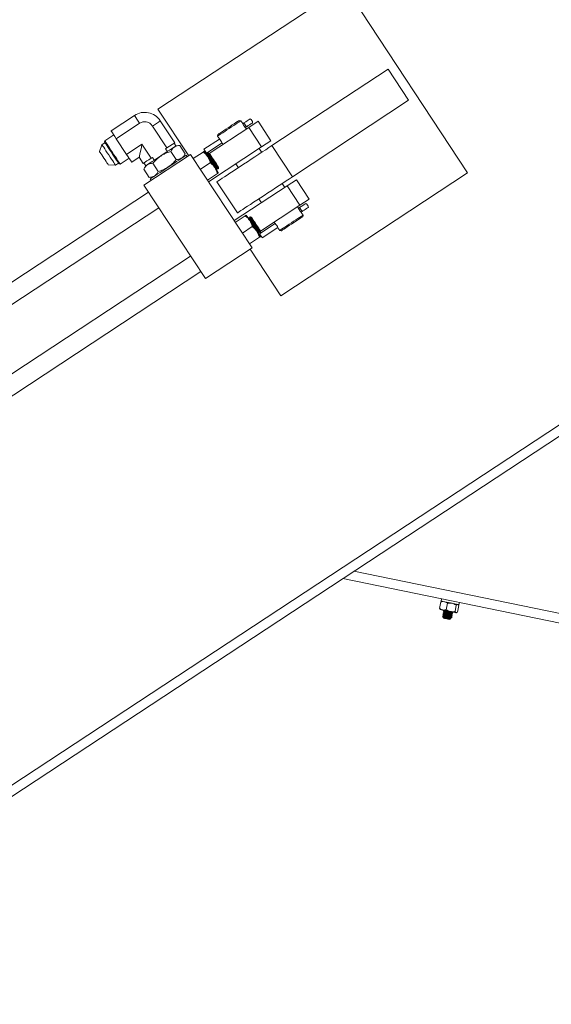
# Model space of a CAD drawing. Units: inches. Extents: x 0 to 1512, y 0 to 815.
# Drawn here: x 1104 to 1118, y 431 to 457 of the extents above; entities that cross this region are included whole.
import ezdxf

# ---------------------------------------------------------------- set-up
doc = ezdxf.new("R2010")
doc.units = ezdxf.units.IN
doc.header["$LTSCALE"] = 96
doc.header["$MEASUREMENT"] = 0

# ---------------------------------------------------------------- blocks, each defined once
blk = doc.blocks.new('RETRACTED2')
at = {"color": 2, "linetype": 'Continuous', "lineweight": 15}
for p, q in [((-67.134, 635.315), (-72.146, 632.017)), ((-63.836, 630.303), (-67.134, 635.315)), ((-69.088, 631.036), (-65.969, 633.09)), ((-65.969, 633.09), (-65.419, 632.254)), ((-68.538, 630.201), (-65.419, 632.254)), ((-72.146, 632.017), (-71.322, 630.764)), ((-72.777, 631.847), (-73.405, 631.434)), ((-72.64, 631.635), (-73.266, 631.223)), ((-71.697, 631.115), (-72.084, 631.704)), ((-69.921, 631.705), (-69.964, 631.714)), ((-69.873, 631.632), (-69.921, 631.705)), ((-69.461, 631.689), (-69.711, 631.524)), ((-69.118, 631.167), (-69.461, 631.689)), ((-72.294, 631.563), (-71.908, 630.977)), ((-69.711, 631.524), (-70.771, 630.826)), ((-70.538, 631.336), (-70.547, 631.293)), ((-69.775, 631.483), (-69.796, 631.516)), ((-69.368, 631.002), (-69.711, 631.524)), ((-73.567, 631.116), (-73.65, 631.062)), ((-73.573, 631.167), (-73.58, 631.135)), ((-73.334, 631.325), (-73.573, 631.167)), ((-73.266, 631.223), (-72.988, 630.801)), ((-72.575, 631.072), (-72.988, 630.801)), ((-72.575, 631.072), (-72.33, 630.699)), ((-71.908, 630.977), (-71.697, 631.115)), ((-71.664, 631.029), (-71.713, 631.104)), ((-70.913, 630.939), (-70.494, 631.214)), ((-70.426, 631.111), (-70.845, 630.835)), ((-70.547, 631.293), (-70.499, 631.219)), ((-70.423, 631.103), (-70.401, 631.07)), ((-69.118, 631.167), (-69.368, 631.002)), ((-73.65, 631.062), (-73.715, 630.88)), ((-71.943, 630.953), (-71.908, 630.977)), ((-71.894, 630.878), (-71.943, 630.953)), ((-71.656, 630.66), (-71.802, 630.881)), ((-71.561, 631.04), (-71.656, 631.035)), ((-71.415, 630.819), (-71.561, 631.04)), ((-71.458, 630.734), (-71.415, 630.819)), ((-71.198, 630.689), (-70.931, 630.865)), ((-70.845, 630.835), (-70.913, 630.939)), ((-70.839, 630.812), (-70.847, 630.807)), ((-70.847, 630.807), (-70.846, 630.791)), ((-70.811, 630.798), (-70.839, 630.812)), ((-70.803, 630.805), (-70.813, 630.799)), ((-70.797, 630.839), (-70.805, 630.834)), ((-70.805, 630.834), (-70.803, 630.803)), ((-70.769, 630.825), (-70.797, 630.839)), ((-69.368, 631.002), (-70.788, 630.067)), ((-70.765, 630.828), (-70.769, 630.825)), ((-69.362, 630.856), (-69.431, 630.96)), ((-69.088, 631.036), (-68.538, 630.201)), ((-73.287, 630.512), (-73.205, 630.566)), ((-73.193, 630.547), (-73.161, 630.54)), ((-73.161, 630.54), (-72.921, 630.698)), ((-72.85, 630.59), (-72.648, 630.723)), ((-72.648, 630.723), (-72.54, 630.56)), ((-72.524, 630.571), (-72.474, 630.496)), ((-71.269, 630.798), (-72.522, 629.973)), ((-72.33, 630.699), (-72.294, 630.722)), ((-72.244, 630.647), (-72.294, 630.722)), ((-72.138, 630.343), (-72.284, 630.564)), ((-71.361, 630.737), (-71.389, 630.779)), ((-71.269, 630.798), (-69.62, 628.292)), ((-71.008, 630.401), (-70.742, 630.577)), ((-70.803, 630.803), (-70.811, 630.798)), ((-70.057, 630.548), (-69.989, 630.444)), ((-73.481, 630.524), (-73.287, 630.512)), ((-72.483, 630.49), (-72.525, 630.405)), ((-72.38, 630.184), (-72.525, 630.405)), ((-70.819, 630.113), (-70.552, 630.289)), ((-70.586, 630.396), (-70.572, 630.389)), ((-70.572, 630.389), (-70.564, 630.394)), ((-70.566, 630.425), (-70.558, 630.431)), ((-70.564, 630.394), (-70.566, 630.425)), ((-70.558, 630.431), (-70.53, 630.417)), ((-70.53, 630.417), (-70.522, 630.422)), ((-70.524, 630.453), (-70.52, 630.455)), ((-70.522, 630.422), (-70.524, 630.453)), ((-68.848, 627.005), (-63.836, 630.303)), ((-72.38, 630.184), (-72.285, 630.19)), ((-72.353, 630.144), (-72.326, 630.102)), ((-70.563, 630.066), (-70.013, 629.23)), ((-68.744, 629.916), (-68.812, 630.021)), ((-68.68, 629.958), (-68.43, 630.122)), ((-68.43, 630.122), (-68.087, 629.6)), ((-72.399, 629.785), (-98.606, 612.536)), ((-72.522, 629.973), (-70.873, 627.467)), ((-70.101, 629.023), (-68.68, 629.958)), ((-68.337, 629.436), (-68.68, 629.958)), ((-69.439, 629.608), (-69.37, 629.504)), ((-68.337, 629.436), (-68.087, 629.6)), ((-98.331, 612.118), (-72.124, 629.368)), ((-69.397, 628.738), (-68.337, 629.436)), ((-68.378, 629.361), (-68.4, 629.394)), ((-68.254, 629.172), (-68.301, 629.244)), ((-70.071, 628.977), (-69.804, 629.152)), ((-69.712, 629.1), (-69.72, 629.094)), ((-69.72, 629.094), (-69.719, 629.079)), ((-69.684, 629.085), (-69.712, 629.1)), ((-69.676, 629.091), (-69.684, 629.085)), ((-69.67, 629.127), (-69.678, 629.122)), ((-69.678, 629.122), (-69.676, 629.091)), ((-69.642, 629.113), (-69.67, 629.127)), ((-69.638, 629.116), (-69.642, 629.113)), ((-69.027, 628.982), (-69.004, 628.948)), ((-68.263, 629.129), (-68.254, 629.172)), ((-69.881, 628.689), (-69.615, 628.864)), ((-69.439, 628.713), (-69.431, 628.718)), ((-69.439, 628.711), (-69.429, 628.717)), ((-69.437, 628.682), (-69.439, 628.713)), ((-69.431, 628.718), (-69.403, 628.704)), ((-69.418, 628.667), (-68.999, 628.943)), ((-69.403, 628.704), (-69.395, 628.709)), ((-69.397, 628.741), (-69.393, 628.743)), ((-69.395, 628.709), (-69.397, 628.741)), ((-68.931, 628.839), (-69.35, 628.564)), ((-68.928, 628.832), (-68.88, 628.76)), ((-68.88, 628.76), (-68.837, 628.751)), ((-69.692, 628.401), (-69.425, 628.576)), ((-69.459, 628.684), (-69.445, 628.677)), ((-69.445, 628.677), (-69.437, 628.682)), ((-70.873, 627.467), (-69.62, 628.292)), ((-69.672, 628.258), (-68.848, 627.005)), ((-71.272, 628.073), (-97.479, 610.824)), ((-54.558, 628.03), (-79.199, 611.811)), ((-97.204, 610.406), (-70.997, 627.655)), ((-79.062, 611.602), (-54.42, 627.821)), ((-11.68, 608.234), (-66.888, 619.615)), ((-67.184, 619.42), (-11.731, 607.989)), ((-64.554, 618.789), (-64.589, 618.617)), ((-64.536, 618.874), (-64.548, 618.814)), ((-64.524, 618.809), (-64.535, 618.804)), ((-64.379, 618.753), (-64.414, 618.581)), ((-64.14, 618.704), (-64.175, 618.532)), ((-64.076, 618.691), (-64.111, 618.518)), ((-64.087, 618.711), (-64.095, 618.72)), ((-64.071, 618.715), (-64.059, 618.776)), ((-64.578, 618.597), (-64.57, 618.587)), ((-64.507, 618.398), (-64.487, 618.367)), ((-64.503, 618.447), (-64.504, 618.441)), ((-64.493, 618.496), (-64.494, 618.489)), ((-64.483, 618.545), (-64.484, 618.538)), ((-64.476, 618.416), (-64.477, 618.41)), ((-64.466, 618.465), (-64.467, 618.459)), ((-64.456, 618.513), (-64.457, 618.508)), ((-64.446, 618.562), (-64.447, 618.557)), ((-64.291, 618.397), (-64.29, 618.402)), ((-64.281, 618.446), (-64.28, 618.451)), ((-64.271, 618.495), (-64.27, 618.5)), ((-64.254, 618.414), (-64.253, 618.421)), ((-64.244, 618.463), (-64.243, 618.47)), ((-64.234, 618.512), (-64.233, 618.518)), ((-64.141, 618.499), (-64.13, 618.504)), ((-64.486, 618.366), (-64.477, 618.352)), ((-64.319, 618.319), (-64.291, 618.338)), ((-64.301, 618.348), (-64.3, 618.353)), ((-64.292, 618.34), (-64.301, 618.348)), ((-64.264, 618.366), (-64.263, 618.372))]:
    blk.add_line(p, q, dxfattribs=at)
at = {"color": 2, "linetype": 'Continuous', "lineweight": 15, "flags": 128}
for points in [[(-72.64, 631.635), (-72.679, 631.695), (-72.713, 631.748), (-72.74, 631.79), (-72.76, 631.822), (-72.773, 631.841), (-72.777, 631.847), (-72.777, 631.847)], [(-69.921, 631.705), (-69.927, 631.701), (-69.945, 631.689), (-69.974, 631.67), (-70.013, 631.645), (-70.06, 631.613), (-70.114, 631.578), (-70.173, 631.539), (-70.234, 631.499), (-70.295, 631.459), (-70.354, 631.42), (-70.408, 631.384), (-70.456, 631.353), (-70.495, 631.327), (-70.524, 631.308), (-70.541, 631.297), (-70.547, 631.293), (-70.547, 631.293)], [(-70.538, 631.336), (-70.537, 631.337), (-70.525, 631.345), (-70.502, 631.36), (-70.469, 631.381), (-70.427, 631.409), (-70.378, 631.442), (-70.323, 631.477), (-70.266, 631.515), (-70.208, 631.553), (-70.152, 631.591), (-70.099, 631.625), (-70.054, 631.655), (-70.016, 631.68), (-69.987, 631.699), (-69.97, 631.71), (-69.964, 631.714), (-69.964, 631.714)], [(-69.843, 631.644), (-69.82, 631.658), (-69.791, 631.678), (-69.757, 631.7), (-69.725, 631.721), (-69.698, 631.739), (-69.68, 631.75), (-69.674, 631.754)], [(-69.606, 631.65), (-69.612, 631.646), (-69.629, 631.634), (-69.656, 631.617), (-69.689, 631.595), (-69.722, 631.573), (-69.752, 631.554), (-69.774, 631.539)], [(-73.405, 631.434), (-73.401, 631.427), (-73.388, 631.408), (-73.368, 631.377), (-73.34, 631.335), (-73.306, 631.283), (-73.266, 631.223)], [(-73.58, 631.135), (-73.58, 631.135), (-73.574, 631.126), (-73.56, 631.105), (-73.539, 631.074), (-73.512, 631.033), (-73.48, 630.984), (-73.444, 630.929), (-73.406, 630.871), (-73.367, 630.811), (-73.328, 630.753), (-73.292, 630.698), (-73.26, 630.65), (-73.233, 630.609), (-73.212, 630.577), (-73.199, 630.556), (-73.193, 630.547), (-73.193, 630.547)], [(-73.573, 631.167), (-73.569, 631.161), (-73.558, 631.143), (-73.539, 631.114), (-73.513, 631.075), (-73.482, 631.028), (-73.446, 630.974), (-73.408, 630.915), (-73.367, 630.854), (-73.327, 630.793), (-73.288, 630.734), (-73.253, 630.68), (-73.221, 630.632), (-73.196, 630.593), (-73.177, 630.564), (-73.165, 630.547), (-73.161, 630.54)], [(-72.575, 631.072), (-72.592, 630.992), (-72.607, 630.919), (-72.62, 630.856), (-72.631, 630.805), (-72.639, 630.765), (-72.644, 630.738), (-72.647, 630.724), (-72.648, 630.723)], [(-73.598, 630.702), (-73.628, 630.748), (-73.656, 630.791), (-73.68, 630.828), (-73.699, 630.856), (-73.711, 630.874), (-73.715, 630.88)], [(-73.468, 630.787), (-73.506, 630.844), (-73.542, 630.899), (-73.575, 630.949), (-73.603, 630.992), (-73.625, 631.026), (-73.641, 631.049), (-73.649, 631.061), (-73.65, 631.062)], [(-71.656, 631.035), (-71.659, 631.032), (-71.674, 631.023), (-71.7, 631.005), (-71.737, 630.981), (-71.783, 630.951), (-71.837, 630.915), (-71.899, 630.875), (-71.965, 630.831), (-72.034, 630.786), (-72.104, 630.739), (-72.173, 630.694), (-72.239, 630.65), (-72.301, 630.61), (-72.355, 630.574), (-72.401, 630.544), (-72.438, 630.519), (-72.464, 630.502), (-72.479, 630.493), (-72.483, 630.49)], [(-70.811, 630.738), (-70.831, 630.769), (-70.85, 630.797), (-70.866, 630.822), (-70.88, 630.843), (-70.891, 630.86), (-70.899, 630.872), (-70.904, 630.879), (-70.905, 630.882)], [(-70.572, 630.389), (-70.573, 630.391), (-70.581, 630.403), (-70.596, 630.426), (-70.618, 630.459), (-70.645, 630.501), (-70.676, 630.548), (-70.709, 630.598), (-70.742, 630.648), (-70.773, 630.695), (-70.8, 630.736), (-70.822, 630.77), (-70.838, 630.793), (-70.846, 630.805), (-70.847, 630.807)], [(-70.564, 630.394), (-70.565, 630.396), (-70.573, 630.408), (-70.588, 630.431), (-70.61, 630.465), (-70.638, 630.506), (-70.669, 630.553), (-70.701, 630.603), (-70.734, 630.653), (-70.765, 630.7), (-70.793, 630.742), (-70.815, 630.775), (-70.83, 630.798), (-70.838, 630.81), (-70.839, 630.812)], [(-70.53, 630.417), (-70.531, 630.418), (-70.539, 630.43), (-70.554, 630.454), (-70.576, 630.487), (-70.604, 630.528), (-70.635, 630.575), (-70.668, 630.625), (-70.7, 630.675), (-70.731, 630.722), (-70.759, 630.764), (-70.781, 630.797), (-70.796, 630.821), (-70.804, 630.833), (-70.805, 630.834)], [(-70.522, 630.422), (-70.523, 630.423), (-70.531, 630.435), (-70.547, 630.459), (-70.569, 630.492), (-70.596, 630.534), (-70.627, 630.581), (-70.66, 630.631), (-70.693, 630.681), (-70.724, 630.728), (-70.751, 630.769), (-70.773, 630.802), (-70.788, 630.826), (-70.796, 630.838), (-70.797, 630.839)], [(-70.647, 630.639), (-70.677, 630.685), (-70.706, 630.729), (-70.731, 630.767), (-70.75, 630.796), (-70.763, 630.816), (-70.769, 630.825), (-70.769, 630.825)], [(-70.52, 630.455), (-70.522, 630.459), (-70.532, 630.473), (-70.548, 630.498), (-70.571, 630.532), (-70.598, 630.573), (-70.627, 630.618), (-70.658, 630.665), (-70.688, 630.71), (-70.715, 630.751), (-70.737, 630.785), (-70.754, 630.81), (-70.763, 630.825), (-70.765, 630.828)], [(-70.563, 630.066), (-70.557, 630.07), (-70.54, 630.081), (-70.511, 630.1), (-70.471, 630.126), (-70.421, 630.159), (-70.361, 630.199), (-70.292, 630.244), (-70.215, 630.295), (-70.131, 630.35), (-70.04, 630.41), (-69.945, 630.472), (-69.847, 630.537), (-69.746, 630.603), (-69.644, 630.67), (-69.543, 630.737), (-69.443, 630.803), (-69.347, 630.866), (-69.255, 630.927), (-69.168, 630.984), (-69.088, 631.036)], [(-73.481, 630.524), (-73.485, 630.53), (-73.496, 630.548), (-73.515, 630.576), (-73.539, 630.613), (-73.567, 630.656), (-73.598, 630.702)], [(-73.287, 630.512), (-73.288, 630.513), (-73.296, 630.525), (-73.312, 630.549), (-73.334, 630.583), (-73.362, 630.625), (-73.395, 630.675), (-73.431, 630.73), (-73.468, 630.787)], [(-72.988, 630.801), (-72.949, 630.74), (-72.915, 630.688), (-72.887, 630.646), (-72.866, 630.615), (-72.854, 630.596), (-72.85, 630.59)], [(-72.54, 630.56), (-72.534, 630.564), (-72.515, 630.577), (-72.484, 630.597), (-72.442, 630.625), (-72.39, 630.659), (-72.33, 630.699)], [(-71.389, 630.779), (-71.395, 630.775), (-71.412, 630.764), (-71.441, 630.745), (-71.481, 630.719), (-71.53, 630.686), (-71.588, 630.648), (-71.652, 630.606), (-71.722, 630.56), (-71.796, 630.511), (-71.871, 630.462), (-71.947, 630.412), (-72.02, 630.364), (-72.09, 630.318), (-72.155, 630.275), (-72.212, 630.237), (-72.261, 630.205), (-72.301, 630.179), (-72.33, 630.16), (-72.348, 630.148), (-72.353, 630.144), (-72.353, 630.144)], [(-70.688, 630.612), (-70.719, 630.658), (-70.747, 630.701), (-70.772, 630.739), (-70.792, 630.769), (-70.805, 630.789), (-70.811, 630.797), (-70.811, 630.798)], [(-70.621, 630.45), (-70.643, 630.483), (-70.667, 630.519), (-70.691, 630.556), (-70.716, 630.594), (-70.741, 630.631), (-70.765, 630.668), (-70.788, 630.704), (-70.811, 630.738)], [(-70.558, 630.431), (-70.56, 630.434), (-70.57, 630.448), (-70.586, 630.473), (-70.609, 630.507), (-70.635, 630.548), (-70.665, 630.593), (-70.696, 630.64), (-70.726, 630.685), (-70.753, 630.726), (-70.775, 630.76), (-70.792, 630.785), (-70.801, 630.8), (-70.803, 630.803)], [(-70.566, 630.425), (-70.566, 630.426), (-70.572, 630.435), (-70.585, 630.454), (-70.605, 630.484), (-70.629, 630.522), (-70.658, 630.565), (-70.688, 630.612)], [(-70.526, 630.306), (-70.528, 630.308), (-70.533, 630.315), (-70.541, 630.327), (-70.552, 630.344), (-70.565, 630.365), (-70.582, 630.39), (-70.6, 630.418), (-70.621, 630.45)], [(-70.013, 629.23), (-70.007, 629.234), (-69.99, 629.246), (-69.961, 629.265), (-69.921, 629.291), (-69.871, 629.324), (-69.811, 629.363), (-69.742, 629.409), (-69.665, 629.46), (-69.581, 629.515), (-69.491, 629.574), (-69.396, 629.637), (-69.297, 629.702), (-69.196, 629.768), (-69.095, 629.835), (-68.993, 629.902), (-68.894, 629.967), (-68.797, 630.031), (-68.705, 630.091), (-68.618, 630.149), (-68.538, 630.201)], [(-68.111, 629.379), (-68.117, 629.375), (-68.135, 629.363), (-68.161, 629.345), (-68.194, 629.324), (-68.227, 629.302), (-68.257, 629.283), (-68.279, 629.268)], [(-69.684, 629.025), (-69.704, 629.057), (-69.723, 629.085), (-69.739, 629.11), (-69.753, 629.131), (-69.764, 629.147), (-69.772, 629.159), (-69.777, 629.167), (-69.778, 629.169)], [(-69.445, 628.677), (-69.446, 628.678), (-69.454, 628.69), (-69.469, 628.714), (-69.491, 628.747), (-69.518, 628.788), (-69.549, 628.836), (-69.582, 628.886), (-69.615, 628.935), (-69.646, 628.983), (-69.673, 629.024), (-69.695, 629.057), (-69.711, 629.081), (-69.719, 629.093), (-69.72, 629.094)], [(-69.437, 628.682), (-69.438, 628.683), (-69.446, 628.695), (-69.461, 628.719), (-69.483, 628.752), (-69.511, 628.794), (-69.542, 628.841), (-69.574, 628.891), (-69.607, 628.941), (-69.638, 628.988), (-69.666, 629.029), (-69.688, 629.063), (-69.703, 629.086), (-69.711, 629.098), (-69.712, 629.1)], [(-69.561, 628.899), (-69.592, 628.946), (-69.62, 628.989), (-69.645, 629.027), (-69.665, 629.057), (-69.678, 629.076), (-69.684, 629.085), (-69.684, 629.085)], [(-69.494, 628.737), (-69.516, 628.771), (-69.54, 628.807), (-69.564, 628.844), (-69.589, 628.881), (-69.614, 628.919), (-69.638, 628.956), (-69.661, 628.991), (-69.684, 629.025)], [(-69.403, 628.704), (-69.404, 628.706), (-69.412, 628.718), (-69.427, 628.741), (-69.449, 628.775), (-69.477, 628.816), (-69.508, 628.863), (-69.54, 628.913), (-69.573, 628.963), (-69.604, 629.01), (-69.632, 629.051), (-69.654, 629.085), (-69.669, 629.108), (-69.677, 629.12), (-69.678, 629.122)], [(-69.431, 628.718), (-69.433, 628.721), (-69.443, 628.736), (-69.459, 628.761), (-69.482, 628.795), (-69.508, 628.836), (-69.538, 628.881), (-69.569, 628.928), (-69.599, 628.973), (-69.626, 629.014), (-69.648, 629.048), (-69.664, 629.073), (-69.674, 629.087), (-69.676, 629.091)], [(-69.395, 628.709), (-69.396, 628.711), (-69.404, 628.723), (-69.42, 628.746), (-69.442, 628.78), (-69.469, 628.821), (-69.5, 628.868), (-69.533, 628.918), (-69.566, 628.968), (-69.597, 629.015), (-69.624, 629.057), (-69.646, 629.09), (-69.661, 629.113), (-69.669, 629.125), (-69.67, 629.127)], [(-69.52, 628.927), (-69.55, 628.973), (-69.579, 629.016), (-69.604, 629.054), (-69.623, 629.084), (-69.636, 629.104), (-69.642, 629.113), (-69.642, 629.113)], [(-69.393, 628.743), (-69.395, 628.746), (-69.405, 628.761), (-69.421, 628.786), (-69.444, 628.82), (-69.471, 628.861), (-69.5, 628.906), (-69.531, 628.953), (-69.561, 628.998), (-69.588, 629.039), (-69.61, 629.073), (-69.627, 629.098), (-69.636, 629.112), (-69.638, 629.116)], [(-68.88, 628.76), (-68.874, 628.763), (-68.856, 628.775), (-68.827, 628.794), (-68.788, 628.82), (-68.741, 628.851), (-68.687, 628.887), (-68.628, 628.925), (-68.567, 628.966), (-68.506, 629.006), (-68.447, 629.045), (-68.393, 629.08), (-68.345, 629.111), (-68.306, 629.137), (-68.278, 629.156), (-68.26, 629.168), (-68.254, 629.172), (-68.254, 629.172)], [(-68.263, 629.129), (-68.268, 629.125), (-68.286, 629.113), (-68.314, 629.095), (-68.352, 629.07), (-68.398, 629.04), (-68.45, 629.005), (-68.506, 628.968), (-68.564, 628.93), (-68.622, 628.892), (-68.676, 628.856), (-68.726, 628.824), (-68.768, 628.796), (-68.801, 628.774), (-68.824, 628.759), (-68.835, 628.752), (-68.837, 628.751)], [(-69.439, 628.713), (-69.439, 628.713), (-69.445, 628.722), (-69.458, 628.742), (-69.477, 628.772), (-69.502, 628.81), (-69.531, 628.853), (-69.561, 628.899)], [(-69.397, 628.741), (-69.397, 628.741), (-69.403, 628.75), (-69.416, 628.77), (-69.436, 628.799), (-69.461, 628.837), (-69.489, 628.88), (-69.52, 628.927)], [(-69.399, 628.593), (-69.401, 628.596), (-69.406, 628.603), (-69.414, 628.615), (-69.425, 628.632), (-69.438, 628.653), (-69.455, 628.678), (-69.473, 628.706), (-69.494, 628.737)], [(-69.418, 628.667), (-69.414, 628.662), (-69.407, 628.65), (-69.396, 628.634), (-69.384, 628.616), (-69.372, 628.597), (-69.361, 628.581), (-69.354, 628.569), (-69.35, 628.564)], [(-64.071, 618.715), (-64.071, 618.715), (-64.08, 618.717), (-64.103, 618.722), (-64.137, 618.729), (-64.183, 618.738), (-64.235, 618.749), (-64.292, 618.761), (-64.351, 618.773), (-64.406, 618.785), (-64.456, 618.795), (-64.498, 618.803), (-64.528, 618.81), (-64.545, 618.813), (-64.548, 618.814)], [(-64.507, 618.574), (-64.486, 618.57), (-64.462, 618.565), (-64.437, 618.56), (-64.411, 618.555), (-64.383, 618.549), (-64.355, 618.543), (-64.327, 618.537), (-64.3, 618.532)], [(-64.141, 618.499), (-64.143, 618.499), (-64.148, 618.501)], [(-64.319, 618.319), (-64.325, 618.321), (-64.342, 618.324), (-64.368, 618.329), (-64.398, 618.336), (-64.428, 618.342), (-64.454, 618.347), (-64.471, 618.351), (-64.477, 618.352), (-64.477, 618.352)]]:
    blk.add_lwpolyline(points, dxfattribs=at)
at = {"color": 2, "linetype": 'Continuous', "lineweight": 15}
for centre, radius, start, end in [((-72.502, 631.43), 0.5, 33.2991, 123.3475), ((-9.179, 537.998), 112.862, 123.87337, 124.00161), ((-25.525, 660.737), 53.013, 213.2842, 213.4193), ((-69.73, 631.643), 0.125, 3.3521, 63.3521), ((-70.773, 630.957), 0.379, 22.7166, 43.8453), ((-12.871, 668.532), 69.093, 213.25909, 213.44397), ((15.516, 502.122), 152.4, 123.3108, 123.38652), ((-68.235, 629.372), 0.125, 3.3521, 63.3521), ((-121.006, 594.639), 63.082, 33.29501, 33.40854), ((-69.278, 628.685), 0.38, 22.7386, 43.8266), ((-60.954, 635.943), 17.728, 258.233, 258.4401), ((-76.366, 560.449), 59.155, 78.30667, 78.39637), ((-57.599, 650.645), 32.805, 258.2137, 258.4839), ((-63.907, 621.103), 2.798, 258.0452, 258.5223)]:
    blk.add_arc(centre, radius, start, end, dxfattribs=at)
for points, knots in [([(-72.294, 631.563), (-72.312, 631.585), (-72.347, 631.629), (-72.424, 631.668), (-72.508, 631.681), (-72.583, 631.667), (-72.624, 631.644), (-72.64, 631.635)], [0, 0, 0, 0, 0.215011, 0.430116, 0.644379, 0.858368, 1, 1, 1, 1]), ([(-69.84, 631.57), (-69.844, 631.577), (-69.853, 631.59), (-69.862, 631.609), (-69.869, 631.623), (-69.873, 631.632), (-69.873, 631.632), (-69.873, 631.632)], [0, 0, 0, 0, 0.212352, 0.424468, 0.638932, 0.855089, 1, 1, 1, 1]), ([(-69.869, 631.626), (-69.861, 631.631), (-69.851, 631.638), (-69.844, 631.643), (-69.843, 631.644)], [0, 0, 0, 0, 0.808791, 1, 1, 1, 1]), ([(-69.796, 631.516), (-69.797, 631.516), (-69.798, 631.517), (-69.806, 631.525), (-69.817, 631.538), (-69.829, 631.554), (-69.837, 631.566), (-69.84, 631.57)], [0, 0, 0, 0, 0.200829, 0.41205, 0.626196, 0.842277, 1, 1, 1, 1]), ([(-69.774, 631.539), (-69.775, 631.538), (-69.784, 631.532), (-69.796, 631.525), (-69.806, 631.518)], [0, 0, 0, 0, 0.157811, 1, 1, 1, 1]), ([(-72.284, 630.564), (-72.27, 630.58), (-72.224, 630.632), (-72.136, 630.715), (-72.022, 630.792), (-71.909, 630.846), (-71.838, 630.869), (-71.802, 630.881)], [0, 0, 0, 0, 0.105846, 0.357901, 0.616072, 0.80696, 1, 1, 1, 1]), ([(-71.802, 630.881), (-71.788, 630.906), (-71.76, 630.956), (-71.702, 631.005), (-71.635, 631.033), (-71.586, 631.038), (-71.561, 631.04)], [0, 0, 0, 0, 0.264626, 0.534958, 0.765349, 1, 1, 1, 1]), ([(-71.415, 630.819), (-71.429, 630.794), (-71.457, 630.745), (-71.514, 630.695), (-71.582, 630.668), (-71.631, 630.663), (-71.656, 630.66)], [0, 0, 0, 0, 0.2646261, 0.5349547, 0.7653495, 1, 1, 1, 1]), ([(-70.905, 630.882), (-70.907, 630.881), (-70.909, 630.879), (-70.924, 630.87), (-70.931, 630.865)], [0, 0, 0, 0, 0.494503, 1, 1, 1, 1]), ([(-70.931, 630.865), (-70.909, 630.846), (-70.863, 630.808), (-70.828, 630.761), (-70.811, 630.738)], [0, 0, 0, 0, 0.495501, 1, 1, 1, 1]), ([(-72.525, 630.405), (-72.511, 630.43), (-72.483, 630.48), (-72.426, 630.529), (-72.358, 630.556), (-72.309, 630.562), (-72.284, 630.564)], [0, 0, 0, 0, 0.2646261, 0.5349547, 0.7653495, 1, 1, 1, 1]), ([(-71.656, 630.66), (-71.681, 630.632), (-71.731, 630.576), (-71.825, 630.494), (-71.94, 630.419), (-72.051, 630.371), (-72.119, 630.349), (-72.138, 630.343)], [0, 0, 0, 0, 0.191086, 0.383967, 0.635651, 0.894164, 1, 1, 1, 1]), ([(-70.811, 630.738), (-70.796, 630.713), (-70.767, 630.662), (-70.75, 630.605), (-70.742, 630.577)], [0, 0, 0, 0, 0.494505, 1, 1, 1, 1]), ([(-70.742, 630.577), (-70.719, 630.558), (-70.673, 630.52), (-70.639, 630.473), (-70.621, 630.45)], [0, 0, 0, 0, 0.495442, 1, 1, 1, 1]), ([(-72.138, 630.343), (-72.152, 630.318), (-72.18, 630.269), (-72.238, 630.219), (-72.305, 630.192), (-72.355, 630.187), (-72.38, 630.184)], [0, 0, 0, 0, 0.264627, 0.534957, 0.7653529, 1, 1, 1, 1]), ([(-70.621, 630.45), (-70.606, 630.425), (-70.577, 630.374), (-70.56, 630.317), (-70.552, 630.289)], [0, 0, 0, 0, 0.494502, 1, 1, 1, 1]), ([(-70.552, 630.289), (-70.545, 630.293), (-70.53, 630.303), (-70.528, 630.305), (-70.526, 630.306)], [0, 0, 0, 0, 0.4954705, 1, 1, 1, 1]), ([(-68.345, 629.299), (-68.35, 629.306), (-68.358, 629.319), (-68.368, 629.337), (-68.374, 629.352), (-68.378, 629.36), (-68.378, 629.36), (-68.378, 629.36)], [0, 0, 0, 0, 0.212344, 0.424432, 0.639085, 0.855102, 1, 1, 1, 1]), ([(-68.374, 629.355), (-68.366, 629.36), (-68.356, 629.367), (-68.349, 629.372), (-68.348, 629.372)], [0, 0, 0, 0, 0.808791, 1, 1, 1, 1]), ([(-68.302, 629.244), (-68.302, 629.245), (-68.303, 629.246), (-68.311, 629.254), (-68.322, 629.267), (-68.334, 629.283), (-68.342, 629.294), (-68.345, 629.299)], [0, 0, 0, 0, 0.200831, 0.412046, 0.626193, 0.842275, 1, 1, 1, 1]), ([(-68.279, 629.268), (-68.28, 629.267), (-68.289, 629.261), (-68.301, 629.253), (-68.311, 629.247)], [0, 0, 0, 0, 0.157826, 1, 1, 1, 1]), ([(-69.778, 629.169), (-69.78, 629.168), (-69.782, 629.167), (-69.797, 629.157), (-69.804, 629.152)], [0, 0, 0, 0, 0.494504, 1, 1, 1, 1]), ([(-69.804, 629.152), (-69.782, 629.134), (-69.736, 629.096), (-69.701, 629.049), (-69.684, 629.025)], [0, 0, 0, 0, 0.495433, 1, 1, 1, 1]), ([(-69.684, 629.025), (-69.669, 629), (-69.639, 628.95), (-69.623, 628.893), (-69.615, 628.864)], [0, 0, 0, 0, 0.494428, 1, 1, 1, 1]), ([(-69.615, 628.864), (-69.592, 628.846), (-69.546, 628.808), (-69.512, 628.761), (-69.494, 628.737)], [0, 0, 0, 0, 0.495436, 1, 1, 1, 1]), ([(-69.494, 628.737), (-69.479, 628.712), (-69.45, 628.662), (-69.433, 628.605), (-69.425, 628.576)], [0, 0, 0, 0, 0.494497, 1, 1, 1, 1]), ([(-69.425, 628.576), (-69.418, 628.581), (-69.403, 628.591), (-69.401, 628.592), (-69.399, 628.593)], [0, 0, 0, 0, 0.495454, 1, 1, 1, 1]), ([(-64.534, 618.8), (-64.538, 618.799), (-64.545, 618.798), (-64.552, 618.791), (-64.554, 618.789)], [0, 0, 0, 0, 0.762515, 1, 1, 1, 1]), ([(-64.554, 618.789), (-64.546, 618.792), (-64.515, 618.8), (-64.484, 618.798), (-64.461, 618.796)], [0, 0, 0, 0, 0.262096, 1, 1, 1, 1]), ([(-64.461, 618.796), (-64.456, 618.794), (-64.426, 618.787), (-64.4, 618.769), (-64.379, 618.753)], [0, 0, 0, 0, 0.189653, 1, 1, 1, 1]), ([(-64.379, 618.753), (-64.34, 618.757), (-64.298, 618.762), (-64.257, 618.754), (-64.254, 618.753)], [0, 0, 0, 0, 0.932068, 1, 1, 1, 1]), ([(-64.254, 618.753), (-64.219, 618.742), (-64.18, 618.729), (-64.144, 618.707), (-64.14, 618.704)], [0, 0, 0, 0, 0.872273, 1, 1, 1, 1]), ([(-64.14, 618.704), (-64.128, 618.714), (-64.114, 618.724), (-64.104, 618.722), (-64.103, 618.722)], [0, 0, 0, 0, 0.932063, 1, 1, 1, 1]), ([(-64.09, 618.709), (-64.086, 618.706), (-64.081, 618.702), (-64.077, 618.693), (-64.076, 618.691)], [0, 0, 0, 0, 0.762396, 1, 1, 1, 1]), ([(-64.589, 618.617), (-64.583, 618.612), (-64.557, 618.592), (-64.528, 618.582), (-64.507, 618.574)], [0, 0, 0, 0, 0.262085, 1, 1, 1, 1]), ([(-64.575, 618.599), (-64.579, 618.602), (-64.584, 618.606), (-64.588, 618.615), (-64.589, 618.617)], [0, 0, 0, 0, 0.762547, 1, 1, 1, 1]), ([(-64.476, 618.41), (-64.482, 618.408), (-64.494, 618.404), (-64.506, 618.4), (-64.512, 618.398)], [0, 0, 0, 0, 0.499611, 1, 1, 1, 1]), ([(-64.507, 618.574), (-64.501, 618.573), (-64.471, 618.568), (-64.44, 618.575), (-64.414, 618.581)], [0, 0, 0, 0, 0.1896671, 1, 1, 1, 1]), ([(-64.468, 618.395), (-64.477, 618.397), (-64.495, 618.399), (-64.508, 618.401), (-64.507, 618.399), (-64.506, 618.399)], [0, 0, 0, 0, 0.391661, 0.783337, 1, 1, 1, 1]), ([(-64.503, 618.44), (-64.503, 618.44), (-64.507, 618.442), (-64.496, 618.442), (-64.47, 618.44), (-64.428, 618.434), (-64.379, 618.427), (-64.33, 618.421), (-64.289, 618.415), (-64.26, 618.412), (-64.256, 618.414), (-64.254, 618.415)], [0, 0, 0, 0, 0.019941, 0.139978, 0.263891, 0.387802, 0.507833, 0.632832, 0.754626, 0.876413, 1, 1, 1, 1]), ([(-64.503, 618.439), (-64.499, 618.435), (-64.49, 618.427), (-64.481, 618.419), (-64.476, 618.415)], [0, 0, 0, 0, 0.519333, 1, 1, 1, 1]), ([(-64.466, 618.459), (-64.472, 618.457), (-64.484, 618.453), (-64.496, 618.449), (-64.502, 618.447)], [0, 0, 0, 0, 0.499583, 1, 1, 1, 1]), ([(-64.5, 618.447), (-64.499, 618.447), (-64.495, 618.448), (-64.468, 618.446), (-64.427, 618.441), (-64.378, 618.433), (-64.329, 618.427), (-64.288, 618.421), (-64.261, 618.419), (-64.25, 618.419), (-64.254, 618.421), (-64.255, 618.422)], [0, 0, 0, 0, 0.0888157, 0.2150603, 0.3413121, 0.4636059, 0.5909613, 0.715046, 0.839132, 0.9664832, 1, 1, 1, 1]), ([(-64.493, 618.489), (-64.493, 618.489), (-64.497, 618.491), (-64.486, 618.491), (-64.46, 618.489), (-64.418, 618.483), (-64.369, 618.476), (-64.32, 618.47), (-64.279, 618.464), (-64.25, 618.461), (-64.246, 618.463), (-64.244, 618.463)], [0, 0, 0, 0, 0.019959, 0.139996, 0.263906, 0.387805, 0.507847, 0.632844, 0.754625, 0.876415, 1, 1, 1, 1]), ([(-64.493, 618.488), (-64.489, 618.484), (-64.48, 618.476), (-64.471, 618.468), (-64.466, 618.464)], [0, 0, 0, 0, 0.518492, 1, 1, 1, 1]), ([(-64.456, 618.508), (-64.462, 618.506), (-64.474, 618.502), (-64.486, 618.498), (-64.492, 618.496)], [0, 0, 0, 0, 0.499743, 1, 1, 1, 1]), ([(-64.49, 618.496), (-64.489, 618.496), (-64.485, 618.497), (-64.458, 618.495), (-64.417, 618.49), (-64.368, 618.482), (-64.319, 618.476), (-64.278, 618.47), (-64.251, 618.468), (-64.24, 618.468), (-64.244, 618.47), (-64.245, 618.471)], [0, 0, 0, 0, 0.088754, 0.214998, 0.341239, 0.463545, 0.590899, 0.714973, 0.839063, 0.966414, 1, 1, 1, 1]), ([(-64.481, 618.537), (-64.482, 618.538), (-64.487, 618.54), (-64.476, 618.54), (-64.449, 618.538), (-64.408, 618.532), (-64.359, 618.525), (-64.31, 618.519), (-64.269, 618.513), (-64.24, 618.51), (-64.236, 618.512), (-64.234, 618.512)], [0, 0, 0, 0, 0.034524, 0.152777, 0.274844, 0.396907, 0.515166, 0.638294, 0.758272, 0.878251, 1, 1, 1, 1]), ([(-64.483, 618.537), (-64.479, 618.533), (-64.47, 618.525), (-64.46, 618.517), (-64.456, 618.513)], [0, 0, 0, 0, 0.51625, 1, 1, 1, 1]), ([(-64.446, 618.557), (-64.452, 618.555), (-64.464, 618.551), (-64.476, 618.547), (-64.482, 618.545)], [0, 0, 0, 0, 0.499585, 1, 1, 1, 1]), ([(-64.48, 618.545), (-64.478, 618.545), (-64.475, 618.546), (-64.447, 618.544), (-64.407, 618.539), (-64.358, 618.531), (-64.309, 618.525), (-64.268, 618.519), (-64.24, 618.517), (-64.236, 618.518), (-64.235, 618.518)], [0, 0, 0, 0, 0.094038, 0.227942, 0.361842, 0.491569, 0.626631, 0.758248, 0.889862, 1, 1, 1, 1]), ([(-64.476, 618.416), (-64.476, 618.416), (-64.478, 618.418), (-64.47, 618.417), (-64.45, 618.417), (-64.419, 618.413), (-64.383, 618.409), (-64.347, 618.405), (-64.316, 618.402), (-64.297, 618.4), (-64.294, 618.402), (-64.293, 618.402)], [0, 0, 0, 0, 0.001519, 0.130116, 0.262889, 0.395662, 0.524255, 0.658206, 0.788684, 0.919168, 1, 1, 1, 1]), ([(-64.475, 618.41), (-64.474, 618.41), (-64.471, 618.411), (-64.451, 618.41), (-64.421, 618.407), (-64.384, 618.403), (-64.348, 618.399), (-64.317, 618.396), (-64.296, 618.394), (-64.293, 618.396), (-64.291, 618.397)], [0, 0, 0, 0, 0.083987, 0.21597, 0.347953, 0.475781, 0.608934, 0.738636, 0.868349, 1, 1, 1, 1]), ([(-64.466, 618.465), (-64.466, 618.465), (-64.468, 618.466), (-64.46, 618.466), (-64.44, 618.466), (-64.409, 618.462), (-64.373, 618.458), (-64.337, 618.454), (-64.306, 618.451), (-64.287, 618.449), (-64.284, 618.451), (-64.283, 618.451)], [0, 0, 0, 0, 0.001499, 0.129812, 0.262288, 0.394778, 0.523087, 0.65674, 0.78693, 0.917125, 1, 1, 1, 1]), ([(-64.468, 618.395), (-64.456, 618.394), (-64.432, 618.391), (-64.386, 618.384), (-64.339, 618.378), (-64.298, 618.372), (-64.271, 618.37), (-64.26, 618.37), (-64.264, 618.373), (-64.265, 618.373)], [0, 0, 0, 0, 0.1477727, 0.2918667, 0.4600147, 0.6238509, 0.7876778, 0.9558203, 1, 1, 1, 1]), ([(-64.465, 618.459), (-64.464, 618.459), (-64.461, 618.46), (-64.441, 618.459), (-64.41, 618.456), (-64.374, 618.452), (-64.338, 618.448), (-64.307, 618.445), (-64.286, 618.443), (-64.283, 618.445), (-64.281, 618.446)], [0, 0, 0, 0, 0.083945, 0.215929, 0.347928, 0.47576, 0.608917, 0.738624, 0.868336, 1, 1, 1, 1]), ([(-64.456, 618.513), (-64.456, 618.514), (-64.458, 618.515), (-64.449, 618.515), (-64.43, 618.514), (-64.399, 618.511), (-64.363, 618.507), (-64.326, 618.503), (-64.296, 618.5), (-64.276, 618.498), (-64.273, 618.5), (-64.272, 618.5)], [0, 0, 0, 0, 0.001493, 0.129317, 0.261288, 0.393254, 0.521097, 0.654218, 0.783929, 0.913624, 1, 1, 1, 1]), ([(-64.455, 618.508), (-64.454, 618.508), (-64.451, 618.509), (-64.431, 618.508), (-64.4, 618.505), (-64.364, 618.501), (-64.328, 618.497), (-64.297, 618.493), (-64.276, 618.492), (-64.273, 618.494), (-64.271, 618.495)], [0, 0, 0, 0, 0.083891, 0.215884, 0.347881, 0.475738, 0.60889, 0.738616, 0.868334, 1, 1, 1, 1]), ([(-64.445, 618.557), (-64.444, 618.557), (-64.441, 618.558), (-64.429, 618.558), (-64.422, 618.557)], [0, 0, 0, 0, 0.428968, 1, 1, 1, 1]), ([(-64.414, 618.581), (-64.38, 618.562), (-64.343, 618.541), (-64.303, 618.532), (-64.3, 618.532)], [0, 0, 0, 0, 0.932065, 1, 1, 1, 1]), ([(-64.3, 618.532), (-64.264, 618.528), (-64.222, 618.524), (-64.181, 618.531), (-64.175, 618.532)], [0, 0, 0, 0, 0.872221, 1, 1, 1, 1]), ([(-64.291, 618.402), (-64.285, 618.404), (-64.273, 618.408), (-64.261, 618.412), (-64.255, 618.414)], [0, 0, 0, 0, 0.499419, 1, 1, 1, 1]), ([(-64.264, 618.373), (-64.268, 618.377), (-64.277, 618.385), (-64.287, 618.393), (-64.291, 618.397)], [0, 0, 0, 0, 0.514986, 1, 1, 1, 1]), ([(-64.281, 618.451), (-64.275, 618.453), (-64.263, 618.457), (-64.251, 618.461), (-64.245, 618.463)], [0, 0, 0, 0, 0.499362, 1, 1, 1, 1]), ([(-64.254, 618.422), (-64.258, 618.426), (-64.267, 618.434), (-64.276, 618.442), (-64.281, 618.446)], [0, 0, 0, 0, 0.51536, 1, 1, 1, 1]), ([(-64.271, 618.5), (-64.265, 618.502), (-64.253, 618.506), (-64.241, 618.51), (-64.235, 618.512)], [0, 0, 0, 0, 0.499389, 1, 1, 1, 1]), ([(-64.243, 618.471), (-64.248, 618.475), (-64.257, 618.483), (-64.266, 618.491), (-64.271, 618.495)], [0, 0, 0, 0, 0.515032, 1, 1, 1, 1]), ([(-64.175, 618.532), (-64.168, 618.518), (-64.16, 618.503), (-64.149, 618.501), (-64.148, 618.501)], [0, 0, 0, 0, 0.932059, 1, 1, 1, 1]), ([(-64.148, 618.501), (-64.138, 618.502), (-64.126, 618.505), (-64.113, 618.517), (-64.111, 618.518)], [0, 0, 0, 0, 0.872227, 1, 1, 1, 1]), ([(-64.487, 618.367), (-64.487, 618.369), (-64.49, 618.373), (-64.481, 618.377), (-64.464, 618.379), (-64.435, 618.38), (-64.404, 618.378), (-64.385, 618.377), (-64.377, 618.377)], [0, 0, 0, 0, 0.12747, 0.289789, 0.484401, 0.68196, 0.879258, 1, 1, 1, 1]), ([(-64.486, 618.366), (-64.486, 618.366), (-64.487, 618.368), (-64.481, 618.368), (-64.46, 618.368), (-64.429, 618.365), (-64.393, 618.36), (-64.357, 618.356), (-64.326, 618.353), (-64.307, 618.351), (-64.304, 618.353), (-64.303, 618.353)], [0, 0, 0, 0, 0.024735, 0.150261, 0.279865, 0.409468, 0.534991, 0.665743, 0.793106, 0.92048, 1, 1, 1, 1]), ([(-64.292, 618.338), (-64.292, 618.338), (-64.291, 618.337), (-64.301, 618.338), (-64.322, 618.341), (-64.351, 618.345), (-64.384, 618.35), (-64.417, 618.355), (-64.445, 618.359), (-64.458, 618.361), (-64.464, 618.361)], [0, 0, 0, 0, 0.042153, 0.188361, 0.334582, 0.481013, 0.619977, 0.758725, 0.897712, 1, 1, 1, 1]), ([(-64.464, 618.361), (-64.462, 618.361), (-64.453, 618.361), (-64.43, 618.358), (-64.394, 618.354), (-64.358, 618.35), (-64.328, 618.347), (-64.306, 618.345), (-64.303, 618.347), (-64.301, 618.348)], [0, 0, 0, 0, 0.0250012, 0.1891297, 0.3480912, 0.5136749, 0.6749899, 0.8362841, 1, 1, 1, 1]), ([(-64.377, 618.377), (-64.363, 618.375), (-64.335, 618.371), (-64.298, 618.366), (-64.271, 618.363), (-64.266, 618.365), (-64.264, 618.366)], [0, 0, 0, 0, 0.237191, 0.467032, 0.731561, 1, 1, 1, 1]), ([(-64.301, 618.353), (-64.295, 618.355), (-64.283, 618.359), (-64.271, 618.363), (-64.265, 618.365)], [0, 0, 0, 0, 0.499528, 1, 1, 1, 1])]:
    blk.add_open_spline(points, degree=3, knots=knots, dxfattribs=at)
blk = doc.blocks.new('COMBINED')
blk.add_blockref('RETRACTED2', (-576.304, -63.04))

msp = doc.modelspace()

# ---------------------------------------------------------------- block references
msp.add_blockref('COMBINED', (1755.911, -113.938))

doc.saveas('drawing.dxf')
